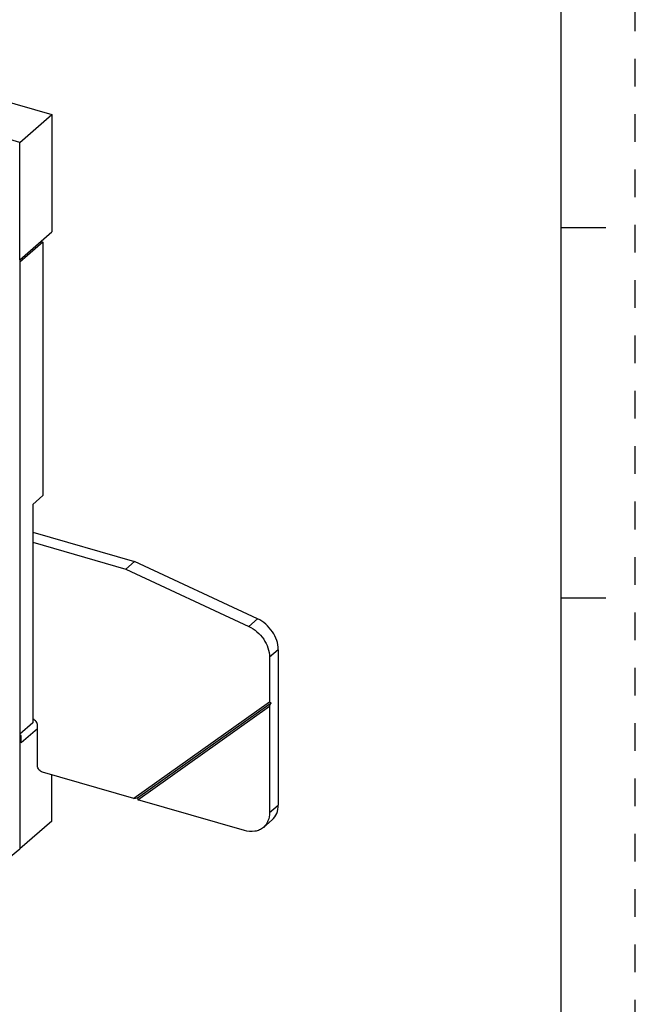
# Model space of a CAD drawing. Units: inches. Extents: x 0 to 71, y -25 to 22.
# Drawn here: x 29.8 to 34, y -14 to -7.3 of the extents above; entities that cross this region are included whole.
import ezdxf

# ---------------------------------------------------------------- set-up
doc = ezdxf.new("R2010")
doc.units = ezdxf.units.IN
doc.header["$LTSCALE"] = 1.87
doc.header["$MEASUREMENT"] = 0
doc.linetypes.add('HIDDEN', pattern=[0.2, 0.1, -0.1])
doc.layers.get('0').update_dxf_attribs({"linetype": 'CONTINUOUS'})
doc.layers.add('DEFAULT_2', color=8, linetype='HIDDEN')

msp = doc.modelspace()

# ---------------------------------------------------------------- linework, layer by layer
at = {"color": 7, "linetype": 'Continuous'}
for p, q in [((33.5, -24.5), (33.5, -3.5)), ((25.2829, -6.6083), (30.0563, -7.9862)), ((29.8397, -8.1738), (25.0664, -6.7958)), ((29.8397, -8.1738), (30.0563, -7.9862)), ((30.0563, -7.9862), (30.0563, -8.779)), ((29.8397, -8.9665), (29.8397, -8.1738)), ((29.8397, -8.9665), (30.0563, -8.779)), ((33.5, -8.75), (33.8, -8.75)), ((29.9283, -10.8076), (30.6159, -11.0061)), ((29.9283, -10.8758), (30.5568, -11.0573)), ((30.5568, -11.0573), (30.6159, -11.0061)), ((31.4467, -11.3925), (30.6159, -11.0061)), ((30.5568, -11.0573), (31.3877, -11.4436)), ((33.5, -11.25), (33.8, -11.25)), ((31.5876, -11.601), (31.5876, -12.6504)), ((31.5285, -11.6522), (31.5285, -11.9546)), ((31.5285, -11.9546), (30.6111, -12.6072)), ((30.6348, -12.6027), (31.5384, -11.96)), ((31.5384, -11.96), (31.5285, -11.9546)), ((31.5285, -11.9825), (31.5384, -11.96)), ((30.6389, -12.6153), (31.5285, -11.9825)), ((31.5285, -11.9825), (31.5285, -12.7016)), ((29.9601, -12.3852), (29.9601, -12.1124)), ((29.8496, -12.18), (29.8397, -12.1771)), ((29.8496, -12.18), (29.8397, -12.1885)), ((29.8397, -12.1885), (29.8397, -12.9471)), ((29.8496, -12.2311), (29.8496, -12.18)), ((30.6111, -12.6072), (29.9942, -12.4292)), ((30.0563, -12.7596), (30.0563, -12.4471)), ((30.6111, -12.6072), (30.6348, -12.6027)), ((30.6348, -12.6027), (30.6389, -12.6153)), ((31.3581, -12.8229), (30.6389, -12.6153)), ((30.0563, -12.7596), (29.8397, -12.9471)), ((31.4869, -12.8012), (31.546, -12.75))]:
    msp.add_line(p, q, dxfattribs=at)
at = {"color": 6, "linetype": 'Continuous'}
for p, q in [((29.9825, -8.8429), (29.9972, -8.8471)), ((29.9972, -8.8471), (29.8397, -8.9835)), ((29.9972, -8.8471), (29.9972, -10.5604)), ((29.8397, -8.9665), (29.8397, -12.1885)), ((29.9972, -10.5604), (29.9283, -10.6201)), ((29.9283, -10.6201), (29.9283, -12.0947)), ((29.9283, -12.0947), (29.8397, -12.1715)), ((29.2131, -13.4563), (29.8397, -12.9471))]:
    msp.add_line(p, q, dxfattribs=at)
at = {"color": 9, "linetype": 'Continuous'}
for p, q in [((31.3877, -11.4436), (31.4467, -11.3925)), ((31.5876, -11.601), (31.5285, -11.6522)), ((29.9601, -12.1354), (29.8496, -12.2311)), ((31.5285, -12.7016), (31.5876, -12.6504))]:
    msp.add_line(p, q, dxfattribs=at)
at = {"color": 7, "linetype": 'Continuous'}
for points, knots in [([(31.5876, -11.601), (31.5876, -11.5585), (31.5632, -11.4926), (31.5049, -11.4271), (31.4668, -11.4018), (31.4467, -11.3925)], [0, 0, 0, 0, 0.486076, 0.74669, 1, 1, 1, 1]), ([(31.3877, -11.4436), (31.4077, -11.4529), (31.4458, -11.4782), (31.5041, -11.5438), (31.5285, -11.6097), (31.5285, -11.6522)], [0, 0, 0, 0, 0.25331, 0.513924, 1, 1, 1, 1]), ([(29.9601, -12.1124), (29.9601, -12.1033), (29.9528, -12.0847), (29.9373, -12.0724), (29.9283, -12.0693)], [0, 0, 0, 0, 0.491601, 1, 1, 1, 1]), ([(29.9942, -12.4292), (29.9848, -12.4264), (29.9681, -12.4142), (29.9601, -12.3948), (29.9601, -12.3852)], [0, 0, 0, 0, 0.505912, 1, 1, 1, 1]), ([(31.5285, -12.7016), (31.5285, -12.7207), (31.5223, -12.7581), (31.5003, -12.7896), (31.4869, -12.8012)], [0, 0, 0, 0, 0.520026, 1, 1, 1, 1]), ([(31.546, -12.75), (31.5594, -12.7384), (31.5814, -12.707), (31.5876, -12.6696), (31.5876, -12.6504)], [0, 0, 0, 0, 0.479974, 1, 1, 1, 1]), ([(31.4869, -12.8012), (31.4789, -12.8081), (31.4605, -12.8199), (31.4168, -12.8329), (31.3808, -12.8294), (31.3581, -12.8229)], [0, 0, 0, 0, 0.234034, 0.475899, 1, 1, 1, 1])]:
    msp.add_open_spline(points, degree=3, knots=knots, dxfattribs=at)
at = {"layer": 'DEFAULT_2', "color": 8, "linetype": 'HIDDEN'}
msp.add_line((34, -25), (34, -3), dxfattribs=at)

doc.saveas('drawing.dxf')
